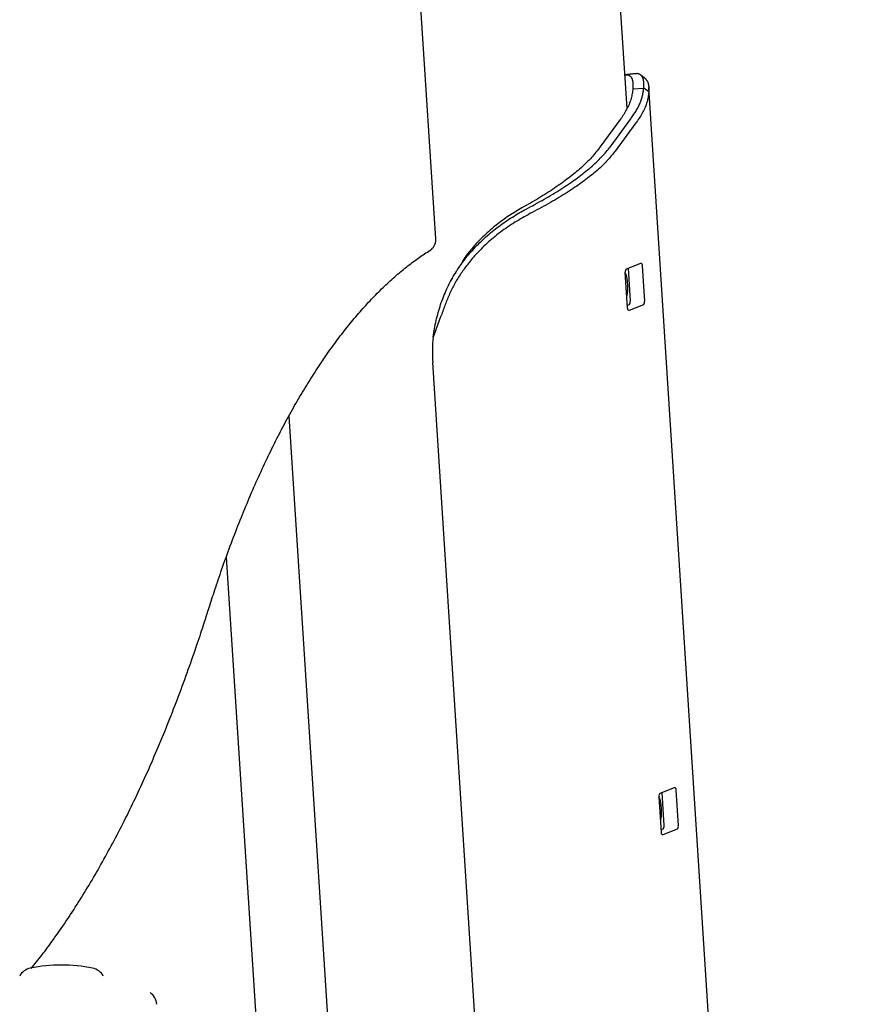
# Model space of a CAD drawing. Extents: x -6073 to 17889, y -2242 to 2701.
# Drawn here: x 5461 to 5732, y -1394 to -1079 of the extents above; entities that cross this region are included whole.
import ezdxf

# ---------------------------------------------------------------- set-up
doc = ezdxf.new("R2010")
doc.units = 0

msp = doc.modelspace()

# ---------------------------------------------------------------- linework, layer by layer
at = {"color": 7, "linetype": 'Continuous'}
for p, q in [((5655.34, -1107.37), (5529.46, 846.68)), ((5594.09, -1149.14), (5536.53, -255.6)), ((5657.19, -1101.04), (5660.67, -1100.85)), ((5662.29, -1102.09), (5660.67, -1100.85)), ((5731.62, -2176.83), (5662.29, -1100.67)), ((5646.67, -1119.71), (5653.49, -1110.43)), ((5649.87, -1119.71), (5656.49, -1110.69)), ((5658.16, -1112), (5651.54, -1121.02)), ((5656.49, -1110.69), (5656.68, -1110.43)), ((5658.35, -1111.74), (5658.16, -1112)), ((5649.67, -1119.97), (5649.87, -1119.71)), ((5651.54, -1121.02), (5651.34, -1121.29)), ((5655.09, -1158.69), (5659.71, -1156.89)), ((5655.48, -1171.19), (5654.75, -1159.83)), ((5655.65, -1158.47), (5656.34, -1169.08)), ((5660.17, -1157.72), (5660.91, -1169.08)), ((5656, -1170.22), (5655.43, -1170.44)), ((5660.57, -1170.22), (5655.95, -1172.02)), ((5595.62, -1174.07), (5593.23, -1180.56)), ((5657.69, -2191.63), (5593.08, -1188.72)), ((5547, -1205.89), (5575.77, -1652.62)), ((5526.94, -1251.06), (5552.8, -1652.62)), ((5665.91, -1326.59), (5670.53, -1324.79)), ((5666.47, -1326.37), (5667.15, -1336.98)), ((5670.99, -1325.63), (5671.72, -1336.98)), ((5666.3, -1339.1), (5665.57, -1327.74)), ((5666.82, -1338.13), (5666.25, -1338.35)), ((5671.38, -1338.13), (5666.76, -1339.93))]:
    msp.add_line(p, q, dxfattribs=at)
for points in [[(5654.76, -1096.64), (5654.83, -1096.62), (5654.91, -1096.61), (5654.98, -1096.59), (5655.06, -1096.58), (5655.13, -1096.58), (5655.21, -1096.57), (5655.28, -1096.57), (5655.36, -1096.57), (5655.44, -1096.58), (5655.52, -1096.59), (5655.59, -1096.61), (5655.67, -1096.63), (5655.75, -1096.66), (5655.83, -1096.69), (5655.91, -1096.73), (5655.99, -1096.77), (5656.07, -1096.82), (5656.15, -1096.87), (5656.23, -1096.93), (5656.31, -1097), (5656.38, -1097.06), (5656.45, -1097.14), (5656.53, -1097.22), (5656.59, -1097.3), (5656.66, -1097.39), (5656.72, -1097.49), (5656.77, -1097.59), (5656.82, -1097.69), (5656.87, -1097.8), (5656.92, -1097.92), (5656.96, -1098.05), (5657, -1098.18), (5657.04, -1098.31), (5657.07, -1098.46), (5657.1, -1098.61), (5657.13, -1098.76), (5657.16, -1098.92), (5657.18, -1099.09), (5657.19, -1099.27), (5657.2, -1099.45), (5657.21, -1099.63), (5657.22, -1099.82), (5657.22, -1100.02), (5657.21, -1100.22), (5657.21, -1100.42), (5657.2, -1100.63), (5657.19, -1100.83), (5657.19, -1101.04)], [(5658.01, -1096.24), (5657.81, -1096.26), (5657.61, -1096.29), (5657.4, -1096.31), (5657.2, -1096.33), (5657, -1096.35), (5656.8, -1096.38), (5656.6, -1096.4), (5656.4, -1096.42), (5656.2, -1096.44), (5655.99, -1096.46), (5655.79, -1096.49), (5655.59, -1096.51), (5655.39, -1096.53), (5655.19, -1096.55), (5654.98, -1096.57), (5654.78, -1096.6)], [(5660.67, -1100.85), (5660.68, -1100.65), (5660.69, -1100.45), (5660.7, -1100.25), (5660.7, -1100.05), (5660.71, -1099.85), (5660.71, -1099.65), (5660.71, -1099.46), (5660.7, -1099.28), (5660.69, -1099.09), (5660.67, -1098.92), (5660.65, -1098.74), (5660.63, -1098.58), (5660.6, -1098.41), (5660.57, -1098.26), (5660.54, -1098.11), (5660.5, -1097.96), (5660.46, -1097.82), (5660.41, -1097.69), (5660.36, -1097.56), (5660.31, -1097.44), (5660.25, -1097.33), (5660.19, -1097.22), (5660.12, -1097.11), (5660.05, -1097.02), (5659.98, -1096.93), (5659.9, -1096.84), (5659.82, -1096.76), (5659.74, -1096.69), (5659.66, -1096.62), (5659.57, -1096.56), (5659.48, -1096.5), (5659.39, -1096.45), (5659.3, -1096.4), (5659.21, -1096.36), (5659.13, -1096.32), (5659.04, -1096.29), (5658.95, -1096.27), (5658.86, -1096.25), (5658.77, -1096.23), (5658.68, -1096.22), (5658.59, -1096.22), (5658.5, -1096.22), (5658.41, -1096.23), (5658.32, -1096.24), (5658.23, -1096.25), (5658.14, -1096.26), (5658.05, -1096.27), (5657.96, -1096.29)], [(5661.32, -1098.04), (5659.75, -1096.69)], [(5661.31, -1098.04), (5661.37, -1098.1), (5661.42, -1098.15), (5661.47, -1098.21), (5661.53, -1098.27), (5661.58, -1098.32), (5661.63, -1098.38), (5661.68, -1098.45), (5661.72, -1098.51), (5661.77, -1098.58), (5661.81, -1098.65), (5661.85, -1098.73), (5661.89, -1098.81), (5661.93, -1098.89), (5661.96, -1098.97), (5661.99, -1099.06), (5662.02, -1099.15), (5662.05, -1099.24), (5662.08, -1099.34), (5662.11, -1099.44), (5662.14, -1099.54), (5662.16, -1099.65), (5662.18, -1099.76), (5662.2, -1099.87), (5662.22, -1099.98), (5662.24, -1100.1), (5662.25, -1100.22), (5662.27, -1100.34), (5662.28, -1100.46), (5662.29, -1100.58), (5662.3, -1100.71), (5662.3, -1100.84), (5662.31, -1100.97), (5662.31, -1101.11), (5662.31, -1101.24), (5662.31, -1101.38), (5662.31, -1101.52), (5662.3, -1101.66), (5662.3, -1101.8), (5662.29, -1101.95), (5662.29, -1102.09)], [(5657.19, -1101.04), (5657.13, -1101.43), (5657.08, -1101.82), (5657.02, -1102.2), (5656.96, -1102.59), (5656.89, -1102.98), (5656.81, -1103.37), (5656.73, -1103.76), (5656.63, -1104.15), (5656.52, -1104.54), (5656.39, -1104.93), (5656.26, -1105.32), (5656.11, -1105.71), (5655.95, -1106.1), (5655.77, -1106.5), (5655.59, -1106.89), (5655.39, -1107.28), (5655.18, -1107.67), (5654.96, -1108.07), (5654.73, -1108.46), (5654.49, -1108.85), (5654.24, -1109.25), (5653.99, -1109.64), (5653.74, -1110.03), (5653.49, -1110.43)], [(5656.68, -1110.43), (5656.89, -1110.12), (5657.1, -1109.82), (5657.31, -1109.52), (5657.51, -1109.22), (5657.71, -1108.92), (5657.91, -1108.62), (5658.1, -1108.32), (5658.28, -1108.02), (5658.46, -1107.72), (5658.62, -1107.42), (5658.78, -1107.12), (5658.94, -1106.82), (5659.08, -1106.52), (5659.22, -1106.22), (5659.36, -1105.92), (5659.49, -1105.62), (5659.61, -1105.32), (5659.72, -1105.02), (5659.84, -1104.72), (5659.94, -1104.42), (5660.04, -1104.12), (5660.13, -1103.82), (5660.21, -1103.52), (5660.28, -1103.22), (5660.35, -1102.93), (5660.41, -1102.63), (5660.46, -1102.33), (5660.51, -1102.04), (5660.55, -1101.74), (5660.59, -1101.44), (5660.63, -1101.15), (5660.67, -1100.85)], [(5662.29, -1102.09), (5662.23, -1102.49), (5662.18, -1102.89), (5662.12, -1103.28), (5662.06, -1103.68), (5661.99, -1104.08), (5661.91, -1104.48), (5661.82, -1104.88), (5661.72, -1105.28), (5661.6, -1105.68), (5661.47, -1106.08), (5661.33, -1106.49), (5661.17, -1106.89), (5661, -1107.29), (5660.81, -1107.7), (5660.61, -1108.1), (5660.4, -1108.5), (5660.17, -1108.91), (5659.93, -1109.31), (5659.69, -1109.72), (5659.43, -1110.12), (5659.17, -1110.53), (5658.9, -1110.93), (5658.62, -1111.33), (5658.35, -1111.74)], [(5646.67, -1119.71), (5646.35, -1120.13), (5646.03, -1120.55), (5645.7, -1120.96), (5645.37, -1121.38), (5645.04, -1121.8), (5644.69, -1122.21), (5644.33, -1122.63), (5643.97, -1123.04), (5643.58, -1123.46), (5643.19, -1123.88), (5642.78, -1124.29), (5642.37, -1124.71), (5641.94, -1125.12), (5641.5, -1125.53), (5641.05, -1125.95), (5640.59, -1126.36), (5640.12, -1126.77), (5639.65, -1127.19), (5639.16, -1127.6), (5638.67, -1128.01), (5638.17, -1128.42), (5637.65, -1128.83), (5637.13, -1129.24), (5636.6, -1129.65), (5636.07, -1130.06), (5635.52, -1130.46), (5634.96, -1130.87), (5634.4, -1131.28), (5633.83, -1131.68), (5633.25, -1132.08), (5632.66, -1132.49), (5632.07, -1132.89), (5631.47, -1133.29), (5630.86, -1133.69), (5630.25, -1134.09), (5629.62, -1134.49), (5628.99, -1134.89), (5628.36, -1135.29), (5627.71, -1135.68), (5627.06, -1136.07), (5626.4, -1136.47), (5625.74, -1136.86), (5625.06, -1137.25), (5624.39, -1137.64), (5623.71, -1138.03), (5623.03, -1138.41), (5622.34, -1138.8), (5621.66, -1139.19)], [(5623.04, -1139.56), (5623.77, -1139.17), (5624.5, -1138.78), (5625.22, -1138.39), (5625.94, -1138), (5626.66, -1137.6), (5627.38, -1137.21), (5628.09, -1136.82), (5628.79, -1136.42), (5629.48, -1136.02), (5630.16, -1135.63), (5630.84, -1135.23), (5631.51, -1134.83), (5632.17, -1134.42), (5632.82, -1134.02), (5633.47, -1133.62), (5634.1, -1133.21), (5634.73, -1132.81), (5635.36, -1132.4), (5635.97, -1132), (5636.58, -1131.59), (5637.17, -1131.18), (5637.76, -1130.78), (5638.34, -1130.37), (5638.92, -1129.96), (5639.48, -1129.55), (5640.03, -1129.13), (5640.57, -1128.72), (5641.11, -1128.31), (5641.63, -1127.9), (5642.15, -1127.48), (5642.66, -1127.07), (5643.16, -1126.65), (5643.64, -1126.24), (5644.12, -1125.82), (5644.59, -1125.41), (5645.05, -1124.99), (5645.5, -1124.57), (5645.93, -1124.15), (5646.35, -1123.74), (5646.76, -1123.32), (5647.16, -1122.9), (5647.54, -1122.48), (5647.91, -1122.06), (5648.27, -1121.64), (5648.63, -1121.23), (5648.98, -1120.81), (5649.33, -1120.39), (5649.67, -1119.97)], [(5651.34, -1121.29), (5650.99, -1121.71), (5650.64, -1122.13), (5650.28, -1122.56), (5649.92, -1122.98), (5649.56, -1123.4), (5649.18, -1123.83), (5648.79, -1124.25), (5648.39, -1124.67), (5647.98, -1125.09), (5647.55, -1125.51), (5647.11, -1125.94), (5646.66, -1126.36), (5646.19, -1126.78), (5645.71, -1127.2), (5645.23, -1127.62), (5644.73, -1128.04), (5644.22, -1128.46), (5643.7, -1128.88), (5643.18, -1129.3), (5642.64, -1129.71), (5642.1, -1130.13), (5641.54, -1130.55), (5640.98, -1130.96), (5640.4, -1131.38), (5639.82, -1131.79), (5639.23, -1132.2), (5638.63, -1132.62), (5638.02, -1133.03), (5637.4, -1133.44), (5636.77, -1133.85), (5636.14, -1134.26), (5635.49, -1134.67), (5634.84, -1135.07), (5634.18, -1135.48), (5633.52, -1135.89), (5632.84, -1136.29), (5632.16, -1136.69), (5631.47, -1137.1), (5630.77, -1137.5), (5630.07, -1137.9), (5629.35, -1138.29), (5628.63, -1138.69), (5627.9, -1139.08), (5627.17, -1139.48), (5626.43, -1139.87), (5625.7, -1140.26), (5624.95, -1140.66), (5624.21, -1141.05)], [(5595.61, -1170.13), (5595.84, -1169.51), (5596.07, -1168.9), (5596.3, -1168.29), (5596.53, -1167.69), (5596.77, -1167.08), (5597.02, -1166.48), (5597.27, -1165.88), (5597.53, -1165.28), (5597.81, -1164.69), (5598.09, -1164.1), (5598.39, -1163.51), (5598.69, -1162.93), (5599, -1162.36), (5599.32, -1161.78), (5599.65, -1161.21), (5599.99, -1160.65), (5600.33, -1160.09), (5600.68, -1159.53), (5601.04, -1158.98), (5601.4, -1158.43), (5601.77, -1157.88), (5602.15, -1157.34), (5602.54, -1156.81), (5602.93, -1156.28), (5603.34, -1155.75), (5603.74, -1155.23), (5604.16, -1154.71), (5604.58, -1154.2), (5605.01, -1153.7), (5605.45, -1153.2), (5605.89, -1152.7), (5606.34, -1152.21), (5606.79, -1151.72), (5607.25, -1151.24), (5607.72, -1150.77), (5608.19, -1150.3), (5608.67, -1149.83), (5609.15, -1149.38), (5609.64, -1148.92), (5610.13, -1148.48), (5610.63, -1148.04), (5611.13, -1147.6), (5611.64, -1147.17), (5612.15, -1146.75), (5612.67, -1146.33), (5613.19, -1145.92), (5613.72, -1145.52), (5614.25, -1145.12), (5614.78, -1144.72), (5615.32, -1144.34), (5615.86, -1143.95), (5616.4, -1143.58), (5616.94, -1143.21), (5617.49, -1142.85), (5618.04, -1142.49), (5618.59, -1142.15), (5619.14, -1141.81), (5619.7, -1141.47), (5620.25, -1141.15), (5620.81, -1140.82), (5621.37, -1140.5), (5621.92, -1140.19), (5622.48, -1139.87), (5623.04, -1139.56)], [(5624.21, -1141.05), (5623.61, -1141.38), (5623.01, -1141.72), (5622.41, -1142.05), (5621.81, -1142.39), (5621.21, -1142.74), (5620.61, -1143.09), (5620.01, -1143.45), (5619.42, -1143.81), (5618.83, -1144.18), (5618.24, -1144.56), (5617.65, -1144.95), (5617.06, -1145.35), (5616.48, -1145.75), (5615.9, -1146.16), (5615.33, -1146.58), (5614.76, -1147.01), (5614.2, -1147.44), (5613.64, -1147.87), (5613.08, -1148.32), (5612.54, -1148.76), (5612, -1149.21), (5611.48, -1149.66), (5610.96, -1150.11), (5610.46, -1150.56), (5609.97, -1151.02), (5609.49, -1151.47), (5609.03, -1151.92), (5608.58, -1152.37), (5608.14, -1152.81), (5607.71, -1153.26), (5607.29, -1153.7), (5606.89, -1154.14), (5606.5, -1154.57), (5606.12, -1155.01), (5605.75, -1155.43), (5605.39, -1155.86), (5605.05, -1156.28), (5604.71, -1156.69), (5604.39, -1157.11), (5604.07, -1157.51), (5603.77, -1157.91), (5603.47, -1158.31), (5603.18, -1158.7), (5602.9, -1159.09), (5602.63, -1159.48), (5602.37, -1159.87), (5602.11, -1160.26), (5601.85, -1160.65), (5601.6, -1161.04), (5601.35, -1161.43), (5601.1, -1161.82), (5600.86, -1162.22), (5600.63, -1162.61), (5600.4, -1163.01), (5600.17, -1163.41), (5599.95, -1163.82), (5599.73, -1164.22), (5599.51, -1164.63), (5599.3, -1165.05), (5599.1, -1165.46), (5598.89, -1165.88), (5598.7, -1166.29), (5598.5, -1166.72), (5598.32, -1167.14), (5598.13, -1167.56), (5597.95, -1167.99), (5597.78, -1168.42), (5597.61, -1168.85), (5597.44, -1169.28), (5597.27, -1169.71), (5597.1, -1170.15), (5596.94, -1170.58), (5596.77, -1171.01), (5596.61, -1171.45), (5596.44, -1171.88), (5596.28, -1172.32), (5596.11, -1172.76), (5595.95, -1173.19), (5595.79, -1173.63), (5595.62, -1174.07)], [(5621.66, -1139.19), (5621.13, -1139.5), (5620.6, -1139.82), (5620.07, -1140.13), (5619.55, -1140.45), (5619.02, -1140.77), (5618.5, -1141.1), (5617.98, -1141.43), (5617.46, -1141.77), (5616.94, -1142.12), (5616.43, -1142.47), (5615.92, -1142.83), (5615.41, -1143.19), (5614.91, -1143.56), (5614.41, -1143.94), (5613.92, -1144.32), (5613.42, -1144.71), (5612.93, -1145.1), (5612.45, -1145.5), (5611.97, -1145.9), (5611.49, -1146.31), (5611.02, -1146.73), (5610.55, -1147.15), (5610.09, -1147.57), (5609.63, -1148.01), (5609.18, -1148.45), (5608.74, -1148.89), (5608.3, -1149.33), (5607.87, -1149.78), (5607.45, -1150.22), (5607.05, -1150.65), (5606.66, -1151.08), (5606.29, -1151.49), (5605.93, -1151.9), (5605.59, -1152.29), (5605.27, -1152.66), (5604.96, -1153.03), (5604.67, -1153.38), (5604.4, -1153.72), (5604.15, -1154.04), (5603.92, -1154.35), (5603.7, -1154.65), (5603.5, -1154.93), (5603.31, -1155.2), (5603.14, -1155.47), (5602.97, -1155.72), (5602.81, -1155.97), (5602.65, -1156.22), (5602.5, -1156.47)], [(5521.26, -1267.83), (5521.47, -1267.15), (5521.69, -1266.47), (5521.91, -1265.78), (5522.13, -1265.09), (5522.36, -1264.38), (5522.59, -1263.67), (5522.83, -1262.95), (5523.07, -1262.21), (5523.32, -1261.45), (5523.58, -1260.67), (5523.84, -1259.88), (5524.11, -1259.07), (5524.39, -1258.25), (5524.68, -1257.41), (5524.98, -1256.55), (5525.28, -1255.68), (5525.59, -1254.79), (5525.91, -1253.88), (5526.23, -1252.97), (5526.56, -1252.05), (5526.9, -1251.12), (5527.24, -1250.18), (5527.58, -1249.25), (5527.92, -1248.31), (5528.27, -1247.38), (5528.61, -1246.46), (5528.96, -1245.53), (5529.31, -1244.61), (5529.66, -1243.7), (5530.01, -1242.78), (5530.37, -1241.87), (5530.72, -1240.96), (5531.08, -1240.06), (5531.44, -1239.16), (5531.8, -1238.27), (5532.16, -1237.37), (5532.52, -1236.48), (5532.88, -1235.6), (5533.25, -1234.72), (5533.61, -1233.84), (5533.98, -1232.96), (5534.35, -1232.09), (5534.72, -1231.22), (5535.09, -1230.36), (5535.46, -1229.5), (5535.84, -1228.64), (5536.21, -1227.79), (5536.59, -1226.94), (5536.97, -1226.09), (5537.35, -1225.25), (5537.73, -1224.41), (5538.11, -1223.58), (5538.49, -1222.75), (5538.87, -1221.92), (5539.26, -1221.1), (5539.65, -1220.28), (5540.03, -1219.46), (5540.42, -1218.65), (5540.81, -1217.84), (5541.21, -1217.04), (5541.6, -1216.24), (5541.99, -1215.44), (5542.39, -1214.65), (5542.78, -1213.86), (5543.18, -1213.08), (5543.58, -1212.3), (5543.98, -1211.52), (5544.38, -1210.75), (5544.78, -1209.98), (5545.18, -1209.21), (5545.59, -1208.45), (5545.99, -1207.69), (5546.4, -1206.94), (5546.81, -1206.19), (5547.22, -1205.45), (5547.63, -1204.71), (5548.04, -1203.97), (5548.45, -1203.24), (5548.86, -1202.51), (5549.28, -1201.78), (5549.69, -1201.06), (5550.11, -1200.34), (5550.53, -1199.63), (5550.94, -1198.92), (5551.36, -1198.22), (5551.78, -1197.52), (5552.21, -1196.82), (5552.63, -1196.13), (5553.05, -1195.44), (5553.48, -1194.76), (5553.9, -1194.08), (5554.33, -1193.4), (5554.75, -1192.73), (5555.18, -1192.07), (5555.61, -1191.4), (5556.04, -1190.75), (5556.47, -1190.09), (5556.9, -1189.44), (5557.34, -1188.8), (5557.77, -1188.15), (5558.21, -1187.52), (5558.64, -1186.88), (5559.08, -1186.26), (5559.51, -1185.63), (5559.95, -1185.01), (5560.39, -1184.4), (5560.83, -1183.78), (5561.27, -1183.18), (5561.71, -1182.58), (5562.16, -1181.98), (5562.6, -1181.38), (5563.04, -1180.79), (5563.49, -1180.21), (5563.93, -1179.63), (5564.38, -1179.05), (5564.83, -1178.48), (5565.28, -1177.91), (5565.73, -1177.35), (5566.17, -1176.79), (5566.62, -1176.24), (5567.08, -1175.69), (5567.53, -1175.14), (5567.98, -1174.6), (5568.43, -1174.06), (5568.89, -1173.53), (5569.34, -1173), (5569.8, -1172.48), (5570.25, -1171.96), (5570.71, -1171.45), (5571.17, -1170.94), (5571.63, -1170.43), (5572.08, -1169.93), (5572.54, -1169.43), (5573, -1168.94), (5573.46, -1168.46), (5573.92, -1167.97), (5574.39, -1167.5), (5574.85, -1167.02), (5575.31, -1166.55), (5575.78, -1166.09), (5576.24, -1165.63), (5576.7, -1165.17), (5577.17, -1164.72), (5577.64, -1164.28), (5578.1, -1163.83), (5578.57, -1163.4), (5579.04, -1162.96), (5579.5, -1162.54), (5579.97, -1162.11), (5580.44, -1161.69), (5580.91, -1161.28), (5581.38, -1160.87), (5581.85, -1160.47), (5582.32, -1160.07), (5582.79, -1159.67), (5583.26, -1159.28), (5583.73, -1158.9), (5584.2, -1158.52), (5584.67, -1158.15), (5585.13, -1157.78), (5585.59, -1157.42), (5586.05, -1157.07), (5586.51, -1156.73), (5586.96, -1156.39), (5587.41, -1156.06), (5587.86, -1155.73), (5588.3, -1155.41), (5588.75, -1155.1), (5589.19, -1154.8), (5589.63, -1154.5), (5590.06, -1154.2), (5590.5, -1153.92), (5590.93, -1153.63), (5591.36, -1153.35), (5591.8, -1153.07), (5592.23, -1152.79)], [(5659.71, -1156.89), (5659.79, -1156.88), (5659.87, -1156.9), (5659.94, -1156.97), (5660.01, -1157.07), (5660.07, -1157.2), (5660.12, -1157.35), (5660.15, -1157.53), (5660.17, -1157.72)], [(5599.32, -1161.75), (5599.3, -1161.79), (5599.28, -1161.84), (5599.26, -1161.88), (5599.23, -1161.92), (5599.21, -1161.97), (5599.19, -1162.01), (5599.16, -1162.06), (5599.14, -1162.1), (5599.11, -1162.15), (5599.09, -1162.2), (5599.06, -1162.25), (5599.04, -1162.29), (5599.01, -1162.34), (5598.98, -1162.39), (5598.96, -1162.44), (5598.93, -1162.49)], [(5654.77, -1160.18), (5654.81, -1160.26), (5654.85, -1160.34), (5654.88, -1160.42), (5654.92, -1160.5), (5654.95, -1160.6), (5654.99, -1160.69), (5655.02, -1160.79), (5655.05, -1160.9), (5655.08, -1161.02), (5655.11, -1161.15), (5655.14, -1161.29), (5655.17, -1161.43), (5655.2, -1161.58), (5655.22, -1161.73), (5655.25, -1161.9), (5655.27, -1162.06), (5655.29, -1162.23), (5655.31, -1162.41), (5655.33, -1162.59), (5655.35, -1162.77), (5655.37, -1162.95), (5655.38, -1163.14), (5655.4, -1163.33), (5655.42, -1163.51)], [(5655.42, -1163.51), (5655.43, -1163.77), (5655.44, -1164.02), (5655.44, -1164.27), (5655.45, -1164.52), (5655.45, -1164.77), (5655.45, -1165.01), (5655.45, -1165.26), (5655.44, -1165.5), (5655.42, -1165.74), (5655.41, -1165.97), (5655.38, -1166.21), (5655.36, -1166.44), (5655.33, -1166.67), (5655.3, -1166.9), (5655.27, -1167.12), (5655.24, -1167.35)], [(5593.23, -1180.56), (5593.33, -1179.89), (5593.44, -1179.23), (5593.55, -1178.56), (5593.66, -1177.9), (5593.78, -1177.24), (5593.91, -1176.58), (5594.04, -1175.93), (5594.19, -1175.27), (5594.34, -1174.62), (5594.51, -1173.98), (5594.68, -1173.33), (5594.86, -1172.69), (5595.04, -1172.04), (5595.23, -1171.4), (5595.42, -1170.76), (5595.61, -1170.13)], [(5655.95, -1172.02), (5655.87, -1172.03), (5655.79, -1172), (5655.71, -1171.94), (5655.65, -1171.84), (5655.59, -1171.71), (5655.54, -1171.55), (5655.5, -1171.38), (5655.48, -1171.19)], [(5464.51, -1382.75), (5464.93, -1382.22), (5465.35, -1381.7), (5465.78, -1381.17), (5466.2, -1380.64), (5466.62, -1380.1), (5467.05, -1379.56), (5467.49, -1379), (5467.93, -1378.43), (5468.37, -1377.85), (5468.82, -1377.25), (5469.27, -1376.65), (5469.73, -1376.03), (5470.2, -1375.39), (5470.67, -1374.75), (5471.15, -1374.09), (5471.63, -1373.42), (5472.11, -1372.73), (5472.61, -1372.04), (5473.1, -1371.33), (5473.6, -1370.62), (5474.1, -1369.89), (5474.6, -1369.16), (5475.11, -1368.42), (5475.61, -1367.68), (5476.11, -1366.93), (5476.61, -1366.18), (5477.11, -1365.43), (5477.61, -1364.67), (5478.11, -1363.9), (5478.6, -1363.13), (5479.1, -1362.36), (5479.59, -1361.58), (5480.08, -1360.8), (5480.57, -1360.02), (5481.06, -1359.23), (5481.55, -1358.44), (5482.04, -1357.64), (5482.53, -1356.84), (5483.01, -1356.03), (5483.49, -1355.22), (5483.98, -1354.41), (5484.46, -1353.59), (5484.94, -1352.77), (5485.42, -1351.94), (5485.9, -1351.11), (5486.37, -1350.28), (5486.85, -1349.44), (5487.32, -1348.6), (5487.79, -1347.76), (5488.26, -1346.91), (5488.74, -1346.05), (5489.2, -1345.2), (5489.67, -1344.34), (5490.14, -1343.47), (5490.6, -1342.6), (5491.07, -1341.73), (5491.53, -1340.85), (5491.99, -1339.97), (5492.45, -1339.09), (5492.91, -1338.2), (5493.37, -1337.31), (5493.82, -1336.41), (5494.28, -1335.51), (5494.73, -1334.61), (5495.18, -1333.7), (5495.63, -1332.79), (5496.08, -1331.87), (5496.53, -1330.95), (5496.98, -1330.03), (5497.42, -1329.11), (5497.86, -1328.18), (5498.31, -1327.24), (5498.75, -1326.3), (5499.19, -1325.36), (5499.63, -1324.42), (5500.06, -1323.47), (5500.5, -1322.52), (5500.93, -1321.56), (5501.37, -1320.6), (5501.8, -1319.64), (5502.23, -1318.67), (5502.65, -1317.7), (5503.08, -1316.73), (5503.51, -1315.75), (5503.93, -1314.77), (5504.35, -1313.79), (5504.78, -1312.8), (5505.2, -1311.81), (5505.61, -1310.81), (5506.03, -1309.82), (5506.45, -1308.81), (5506.86, -1307.81), (5507.27, -1306.8), (5507.68, -1305.79), (5508.09, -1304.77), (5508.5, -1303.75), (5508.91, -1302.73), (5509.31, -1301.71), (5509.72, -1300.68), (5510.12, -1299.64), (5510.52, -1298.61), (5510.92, -1297.57), (5511.32, -1296.52), (5511.71, -1295.48), (5512.11, -1294.43), (5512.5, -1293.38), (5512.89, -1292.32), (5513.28, -1291.26), (5513.67, -1290.21), (5514.05, -1289.14), (5514.44, -1288.08), (5514.82, -1287.02), (5515.2, -1285.95), (5515.57, -1284.89), (5515.94, -1283.84), (5516.3, -1282.8), (5516.66, -1281.77), (5517.01, -1280.77), (5517.34, -1279.79), (5517.67, -1278.83), (5517.98, -1277.91), (5518.27, -1277.03), (5518.56, -1276.17), (5518.83, -1275.35), (5519.09, -1274.57), (5519.34, -1273.82), (5519.57, -1273.1), (5519.79, -1272.41), (5520, -1271.77), (5520.2, -1271.15), (5520.39, -1270.55), (5520.57, -1269.98), (5520.75, -1269.43), (5520.92, -1268.89), (5521.09, -1268.36), (5521.26, -1267.83)], [(5670.53, -1324.79), (5670.61, -1324.78), (5670.68, -1324.81), (5670.76, -1324.87), (5670.83, -1324.97), (5670.89, -1325.1), (5670.94, -1325.26), (5670.97, -1325.44), (5670.99, -1325.63)], [(5665.59, -1328.08), (5665.63, -1328.16), (5665.66, -1328.24), (5665.7, -1328.33), (5665.73, -1328.41), (5665.77, -1328.5), (5665.8, -1328.6), (5665.84, -1328.7), (5665.87, -1328.81), (5665.9, -1328.93), (5665.93, -1329.06), (5665.96, -1329.19), (5665.99, -1329.34), (5666.01, -1329.49), (5666.04, -1329.64), (5666.06, -1329.8), (5666.09, -1329.97), (5666.11, -1330.14), (5666.13, -1330.32), (5666.15, -1330.49), (5666.16, -1330.68), (5666.18, -1330.86), (5666.2, -1331.05), (5666.22, -1331.23), (5666.23, -1331.42)], [(5666.23, -1331.42), (5666.24, -1331.67), (5666.25, -1331.93), (5666.26, -1332.18), (5666.26, -1332.43), (5666.27, -1332.67), (5666.27, -1332.92), (5666.26, -1333.17), (5666.25, -1333.41), (5666.24, -1333.64), (5666.22, -1333.88), (5666.2, -1334.11), (5666.17, -1334.35), (5666.15, -1334.57), (5666.12, -1334.8), (5666.08, -1335.03), (5666.05, -1335.26)], [(5666.76, -1339.93), (5666.69, -1339.94), (5666.61, -1339.91), (5666.53, -1339.85), (5666.46, -1339.75), (5666.4, -1339.62), (5666.35, -1339.46), (5666.32, -1339.28), (5666.3, -1339.1)]]:
    msp.add_lwpolyline(points, dxfattribs=at)
for centre, radius, start, end in [((5590.1, -1149.4), 4, 302.1227, 0), ((5590.1, -1149.4), 4, 0, 3.6859), ((5655.98, -1159.57), 1.26, 135.2506, 191.8234), ((5655.11, -1169.33), 1.26, 315.2506, 11.8234), ((5659.67, -1169.33), 1.26, 315.2506, 11.8234), ((5642.31, -1185.54), 49.34, 174.2054, 183.6951), ((5666.8, -1327.48), 1.26, 135.2506, 191.8234), ((5665.92, -1337.24), 1.26, 315.2506, 11.8234), ((5670.49, -1337.24), 1.26, 315.2506, 11.8234), ((5465.22, -1387.53), 5, 101.515, 151.806), ((5474.2, -1431.62), 50, 78.485, 101.515), ((5483.18, -1387.53), 5, 28.194, 78.485), ((5499.74, -1394.57), 5, 4.3454, 55.4263)]:
    msp.add_arc(centre, radius, start, end, dxfattribs=at)

doc.saveas('drawing.dxf')
